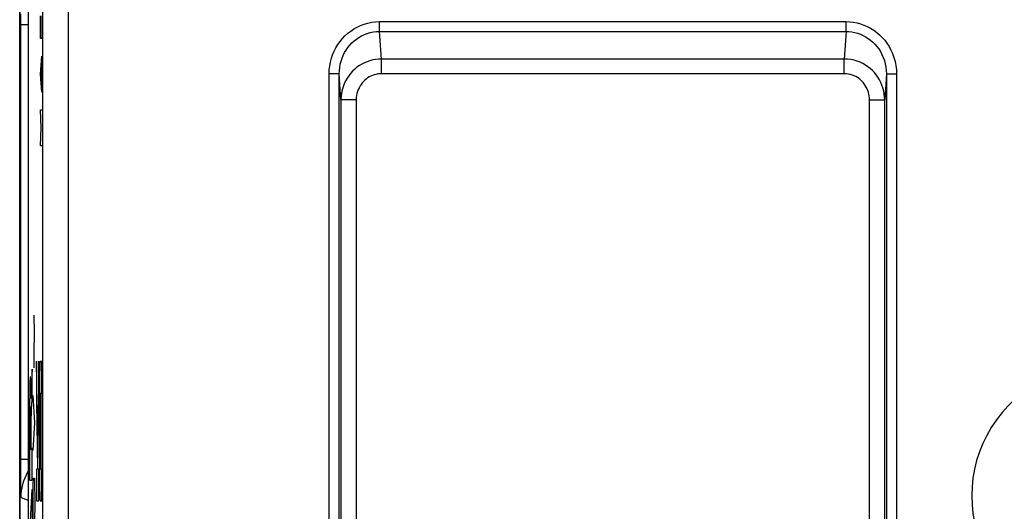
# Model space of a CAD drawing. Units: millimetres. Extents: x -21.9 to 22.8, y -25.5 to 27.3.
# Drawn here: x -21.9 to -2.5, y -4.4 to 5.3 of the extents above; entities that cross this region are included whole.
import ezdxf

# ---------------------------------------------------------------- set-up
doc = ezdxf.new("R2010")
doc.units = ezdxf.units.MM
doc.header["$LTSCALE"] = 16.335
doc.layers.get('0').update_dxf_attribs({"linetype": 'CONTINUOUS'})
for name, color, linetype in [('ASSI', 7, 'CONTINUOUS'), ('COPY_PUBLISH', 7, 'CONTINUOUS'), ('RACCORDO', 7, 'CONTINUOUS')]:
    doc.layers.add(name, color=color, linetype=linetype)

msp = doc.modelspace()

# ---------------------------------------------------------------- linework, layer by layer
at = {"color": 250, "linetype": 'CONTINUOUS'}
for p, q in [((-21.532, 4.928), (-21.532, 5.369)), ((-21.509, 5.369), (-21.509, 4.928)), ((-21.509, 4.928), (-21.532, 4.928)), ((-21.532, 4.222), (-21.509, 4.575)), ((-21.516, 3.987), (-21.516, 4.457)), ((-21.509, 3.869), (-21.532, 4.222)), ((-21.519, 3.163), (-21.532, 3.516)), ((-21.532, 3.516), (-21.509, 3.516)), ((-21.532, 2.81), (-21.519, 3.163)), ((-21.509, 2.81), (-21.532, 2.81)), ((-21.655, -0.89), (-21.657, -0.528)), ((-21.66, -1.251), (-21.655, -0.89)), ((-21.657, -1.568), (-21.66, -1.251)), ((-21.59, -3.177), (-21.614, -1.434)), ((-21.614, -1.434), (-21.614, -2.242)), ((-21.566, -1.437), (-21.59, -3.177)), ((-21.566, -2.242), (-21.566, -1.437)), ((-21.548, -1.532), (-21.549, -1.556)), ((-21.547, -1.51), (-21.548, -1.532)), ((-21.509, -1.44), (-21.541, -1.44)), ((-21.509, -2.065), (-21.509, -1.44)), ((-21.698, -1.596), (-21.713, -1.83)), ((-21.698, -2.198), (-21.698, -1.596)), ((-21.553, -1.74), (-21.554, -1.871)), ((-21.551, -1.663), (-21.553, -1.74)), ((-21.55, -1.598), (-21.551, -1.663)), ((-21.549, -1.556), (-21.55, -1.598)), ((-21.745, -1.935), (-21.747, -2.01)), ((-21.744, -1.886), (-21.745, -1.935)), ((-21.743, -1.857), (-21.744, -1.886)), ((-21.742, -1.831), (-21.743, -1.857)), ((-21.729, -1.818), (-21.73, -1.801)), ((-21.729, -1.835), (-21.729, -1.818)), ((-21.728, -1.867), (-21.729, -1.835)), ((-21.727, -1.907), (-21.728, -1.867)), ((-21.725, -1.963), (-21.727, -1.907)), ((-21.718, -1.919), (-21.719, -1.945)), ((-21.717, -1.895), (-21.718, -1.919)), ((-21.716, -1.874), (-21.717, -1.895)), ((-21.715, -1.86), (-21.716, -1.874)), ((-21.714, -1.845), (-21.715, -1.86)), ((-21.713, -1.83), (-21.714, -1.845)), ((-21.554, -1.871), (-21.556, -2.042)), ((-21.748, -2.113), (-21.749, -2.235)), ((-21.747, -2.01), (-21.748, -2.113)), ((-21.723, -2.094), (-21.725, -1.963)), ((-21.723, -2.132), (-21.723, -2.094)), ((-21.721, -2.055), (-21.722, -2.104)), ((-21.722, -2.104), (-21.722, -2.171)), ((-21.72, -2.016), (-21.721, -2.055)), ((-21.719, -1.979), (-21.72, -2.016)), ((-21.719, -1.945), (-21.719, -1.979)), ((-21.646, -2.654), (-21.681, -2.111)), ((-21.556, -2.042), (-21.557, -2.275)), ((-21.544, -2.116), (-21.543, -2.105)), ((-21.544, -2.134), (-21.544, -2.116)), ((-21.544, -2.157), (-21.544, -2.134)), ((-21.543, -2.105), (-21.543, -2.096)), ((-21.541, -2.065), (-21.531, -2.065)), ((-21.531, -2.065), (-21.531, -3.565)), ((-21.52, -3.565), (-21.52, -2.065)), ((-21.52, -2.065), (-21.509, -2.065)), ((-21.749, -2.235), (-21.751, -2.644)), ((-21.722, -2.171), (-21.723, -2.171)), ((-21.709, -2.379), (-21.698, -2.198)), ((-21.614, -2.242), (-21.596, -3.565)), ((-21.584, -3.565), (-21.566, -2.242)), ((-21.557, -2.275), (-21.557, -3.329)), ((-21.546, -2.244), (-21.545, -2.192)), ((-21.546, -2.327), (-21.546, -2.244)), ((-21.546, -3.217), (-21.546, -2.327)), ((-21.545, -2.192), (-21.544, -2.157)), ((-21.741, -2.537), (-21.74, -2.477)), ((-21.74, -2.477), (-21.739, -2.434)), ((-21.739, -2.404), (-21.738, -2.386)), ((-21.739, -2.434), (-21.739, -2.404)), ((-21.738, -2.375), (-21.738, -2.365)), ((-21.738, -2.386), (-21.738, -2.375)), ((-21.731, -2.382), (-21.73, -2.395)), ((-21.73, -2.395), (-21.73, -2.417)), ((-21.73, -2.417), (-21.729, -2.451)), ((-21.729, -2.451), (-21.729, -2.49)), ((-21.729, -2.49), (-21.728, -2.561)), ((-21.716, -2.534), (-21.715, -2.51)), ((-21.715, -2.494), (-21.714, -2.485)), ((-21.715, -2.51), (-21.715, -2.494)), ((-21.714, -2.476), (-21.713, -2.457)), ((-21.714, -2.485), (-21.714, -2.476)), ((-21.713, -2.457), (-21.711, -2.417)), ((-21.711, -2.417), (-21.709, -2.379)), ((-21.751, -2.644), (-21.75, -3.78)), ((-21.742, -2.869), (-21.741, -2.626)), ((-21.741, -2.626), (-21.741, -2.537)), ((-21.728, -2.561), (-21.727, -2.688)), ((-21.727, -2.688), (-21.727, -3.177)), ((-21.718, -2.661), (-21.717, -2.612)), ((-21.718, -2.732), (-21.718, -2.661)), ((-21.717, -2.612), (-21.716, -2.567)), ((-21.716, -2.567), (-21.716, -2.534)), ((-21.681, -3.197), (-21.646, -2.654)), ((-21.741, -3.177), (-21.742, -2.869)), ((-21.718, -3.157), (-21.718, -2.732)), ((-21.727, -3.177), (-21.741, -3.177)), ((-21.698, -3.157), (-21.718, -3.157)), ((-21.698, -3.78), (-21.698, -3.157)), ((-21.546, -3.313), (-21.546, -3.217)), ((-21.557, -3.329), (-21.556, -3.562)), ((-21.546, -3.394), (-21.546, -3.313)), ((-21.545, -3.445), (-21.546, -3.394)), ((-21.544, -3.478), (-21.545, -3.445)), ((-21.544, -3.501), (-21.544, -3.478)), ((-21.614, -3.565), (-21.614, -4.19)), ((-21.596, -3.565), (-21.614, -3.565)), ((-21.566, -3.565), (-21.584, -3.565)), ((-21.566, -4.19), (-21.566, -3.565)), ((-21.556, -3.562), (-21.554, -3.758)), ((-21.543, -3.519), (-21.544, -3.501)), ((-21.543, -3.529), (-21.543, -3.519)), ((-21.543, -3.538), (-21.543, -3.529)), ((-21.542, -3.545), (-21.543, -3.538)), ((-21.531, -3.565), (-21.541, -3.565)), ((-21.509, -3.565), (-21.52, -3.565)), ((-21.509, -4.19), (-21.509, -3.565)), ((-21.75, -3.78), (-21.698, -3.78)), ((-21.681, -4.147), (-21.676, -3.875)), ((-21.676, -3.875), (-21.671, -3.74)), ((-21.671, -3.74), (-21.656, -3.74)), ((-21.656, -3.74), (-21.651, -3.875)), ((-21.651, -3.875), (-21.646, -4.147)), ((-21.554, -3.758), (-21.553, -3.889)), ((-21.75, -4.885), (-21.698, -3.964)), ((-21.698, -3.964), (-21.698, -4.624)), ((-21.553, -3.889), (-21.551, -3.966)), ((-21.551, -3.966), (-21.55, -4.031)), ((-21.55, -4.031), (-21.549, -4.073)), ((-21.549, -4.073), (-21.548, -4.097)), ((-21.681, -4.282), (-21.681, -4.147)), ((-21.646, -4.147), (-21.646, -4.282)), ((-21.614, -4.19), (-21.566, -4.19)), ((-21.548, -4.097), (-21.547, -4.119)), ((-21.547, -4.119), (-21.546, -4.138)), ((-21.541, -4.19), (-21.509, -4.19)), ((-21.676, -4.554), (-21.681, -4.282)), ((-21.646, -4.282), (-21.651, -4.554))]:
    msp.add_line(p, q, dxfattribs=at)
for points in [[(-21.541, -1.44), (-21.541, -1.44), (-21.542, -1.441), (-21.542, -1.443), (-21.542, -1.445), (-21.543, -1.448), (-21.543, -1.452), (-21.544, -1.457), (-21.544, -1.462), (-21.545, -1.468), (-21.545, -1.475), (-21.545, -1.483), (-21.546, -1.491), (-21.547, -1.51)], [(-21.73, -1.801), (-21.73, -1.793), (-21.731, -1.786), (-21.731, -1.779), (-21.732, -1.773), (-21.732, -1.767), (-21.732, -1.762), (-21.733, -1.757), (-21.733, -1.754), (-21.734, -1.75), (-21.734, -1.748), (-21.735, -1.747), (-21.735, -1.746), (-21.736, -1.746), (-21.736, -1.747), (-21.737, -1.748), (-21.737, -1.749), (-21.737, -1.752), (-21.738, -1.755), (-21.738, -1.76), (-21.739, -1.765), (-21.739, -1.77), (-21.74, -1.776), (-21.74, -1.783), (-21.741, -1.791), (-21.741, -1.799), (-21.742, -1.809), (-21.742, -1.831)], [(-21.723, -2.171), (-21.723, -2.161), (-21.723, -2.132)], [(-21.543, -2.096), (-21.543, -2.087), (-21.542, -2.084), (-21.542, -2.08), (-21.542, -2.077), (-21.542, -2.075), (-21.542, -2.072), (-21.542, -2.07), (-21.541, -2.069), (-21.541, -2.067), (-21.541, -2.066), (-21.541, -2.065), (-21.541, -2.065), (-21.541, -2.065)], [(-21.738, -2.365), (-21.737, -2.357), (-21.737, -2.353), (-21.737, -2.349), (-21.737, -2.346), (-21.736, -2.343), (-21.736, -2.341), (-21.736, -2.339), (-21.736, -2.337), (-21.736, -2.335), (-21.735, -2.334), (-21.735, -2.334), (-21.735, -2.333)], [(-21.735, -2.333), (-21.735, -2.333), (-21.734, -2.333), (-21.734, -2.334), (-21.734, -2.335), (-21.734, -2.337), (-21.733, -2.338), (-21.733, -2.34), (-21.733, -2.342), (-21.733, -2.345), (-21.732, -2.348), (-21.732, -2.352), (-21.732, -2.356), (-21.732, -2.36), (-21.731, -2.365)], [(-21.731, -2.365), (-21.731, -2.376), (-21.731, -2.382)], [(-21.541, -3.565), (-21.541, -3.564), (-21.541, -3.564), (-21.541, -3.563), (-21.541, -3.562), (-21.541, -3.561), (-21.542, -3.559), (-21.542, -3.557), (-21.542, -3.554), (-21.542, -3.552), (-21.542, -3.549), (-21.542, -3.545)], [(-21.546, -4.138), (-21.545, -4.146), (-21.545, -4.154), (-21.545, -4.161), (-21.544, -4.167), (-21.544, -4.172), (-21.543, -4.177), (-21.543, -4.181), (-21.542, -4.184), (-21.542, -4.186), (-21.542, -4.188), (-21.541, -4.189), (-21.541, -4.19)]]:
    msp.add_lwpolyline(points, dxfattribs=at)
at = {"layer": 'ASSI', "color": 250, "linetype": 'CONTINUOUS'}
for p, q in [((-21.492, 16.061), (-21.492, -14.337)), ((-20.992, 16.061), (-20.992, -14.337)), ((-14.846, 5.064), (-14.846, 5.257)), ((-14.846, 5.257), (-5.644, 5.257)), ((-5.644, 5.064), (-5.644, 5.257)), ((-14.81, 4.52), (-14.846, 5.064)), ((-14.846, 5.064), (-5.644, 5.064)), ((-5.644, 5.064), (-5.68, 4.52)), ((-14.81, 4.23), (-14.81, 4.52)), ((-5.68, 4.52), (-14.81, 4.52)), ((-5.68, 4.23), (-5.68, 4.52)), ((-15.842, -13.478), (-15.842, 4.226)), ((-15.642, 4.226), (-15.842, 4.226)), ((-15.608, 3.715), (-15.642, 4.226)), ((-15.642, -13.478), (-15.642, 4.226)), ((-5.68, 4.23), (-14.81, 4.23)), ((-4.848, 4.226), (-4.882, 3.715)), ((-4.848, 4.226), (-4.848, -13.478)), ((-4.848, 4.226), (-4.648, 4.226)), ((-4.648, 4.226), (-4.648, -13.478)), ((-15.608, 3.715), (-15.608, -5.255)), ((-15.308, 3.715), (-15.608, 3.715)), ((-15.308, 3.715), (-15.308, -4.693)), ((-5.182, -4.693), (-5.182, 3.715)), ((-5.182, 3.715), (-4.882, 3.715)), ((-4.882, -5.255), (-4.882, 3.715))]:
    msp.add_line(p, q, dxfattribs=at)
at = {"layer": 'ASSI', "color": 7, "linetype": 'CONTINUOUS'}
msp.add_line((-21.776, 14.721), (-21.776, -12.9), dxfattribs=at)
at = {"layer": 'ASSI', "color": 250, "linetype": 'CONTINUOUS'}
for points in [[(-15.842, 4.226), (-15.838, 4.307), (-15.829, 4.385), (-15.816, 4.461), (-15.796, 4.535), (-15.772, 4.606), (-15.742, 4.676), (-15.708, 4.743), (-15.669, 4.807), (-15.626, 4.868), (-15.579, 4.924), (-15.528, 4.978), (-15.474, 5.027), (-15.416, 5.072), (-15.355, 5.113), (-15.29, 5.149), (-15.221, 5.181), (-15.148, 5.208), (-15.075, 5.23), (-15, 5.245), (-14.924, 5.254), (-14.846, 5.257)], [(-5.644, 5.257), (-5.57, 5.254), (-5.498, 5.246), (-5.428, 5.232), (-5.358, 5.214), (-5.291, 5.19), (-5.225, 5.162), (-5.161, 5.128), (-5.099, 5.089), (-5.04, 5.046), (-4.984, 4.999), (-4.931, 4.947), (-4.882, 4.891), (-4.837, 4.831), (-4.796, 4.766), (-4.759, 4.698), (-4.726, 4.626), (-4.699, 4.55), (-4.677, 4.471), (-4.662, 4.392), (-4.652, 4.31), (-4.648, 4.226)], [(-15.642, 4.226), (-15.639, 4.291), (-15.632, 4.355), (-15.621, 4.417), (-15.605, 4.477), (-15.586, 4.535), (-15.563, 4.592), (-15.535, 4.646), (-15.504, 4.698), (-15.47, 4.748), (-15.432, 4.794), (-15.392, 4.837), (-15.348, 4.877), (-15.302, 4.914), (-15.253, 4.947), (-15.201, 4.977), (-15.146, 5.003), (-15.088, 5.025), (-15.029, 5.042), (-14.969, 5.054), (-14.908, 5.061), (-14.846, 5.064)], [(-5.644, 5.064), (-5.586, 5.062), (-5.528, 5.055), (-5.471, 5.044), (-5.416, 5.029), (-5.362, 5.01), (-5.309, 4.987), (-5.258, 4.959), (-5.208, 4.928), (-5.161, 4.893), (-5.116, 4.854), (-5.074, 4.812), (-5.035, 4.767), (-4.999, 4.718), (-4.966, 4.666), (-4.936, 4.61), (-4.91, 4.551), (-4.888, 4.49), (-4.871, 4.426), (-4.858, 4.36), (-4.851, 4.294), (-4.848, 4.226)], [(-14.81, 4.52), (-14.868, 4.518), (-14.926, 4.511), (-14.982, 4.501), (-15.038, 4.486), (-15.091, 4.468), (-15.144, 4.446), (-15.195, 4.42), (-15.245, 4.39), (-15.292, 4.357), (-15.336, 4.32), (-15.378, 4.281), (-15.417, 4.238), (-15.453, 4.192), (-15.486, 4.143), (-15.516, 4.09), (-15.543, 4.034), (-15.565, 3.975), (-15.584, 3.913), (-15.597, 3.849), (-15.605, 3.783), (-15.608, 3.715)], [(-4.882, 3.715), (-4.884, 3.776), (-4.891, 3.835), (-4.902, 3.894), (-4.917, 3.95), (-4.936, 4.005), (-4.958, 4.058), (-4.985, 4.11), (-5.015, 4.16), (-5.049, 4.207), (-5.086, 4.252), (-5.125, 4.293), (-5.168, 4.332), (-5.213, 4.368), (-5.261, 4.4), (-5.313, 4.429), (-5.367, 4.455), (-5.425, 4.478), (-5.486, 4.496), (-5.549, 4.509), (-5.613, 4.517), (-5.68, 4.52)], [(-14.81, 4.23), (-14.847, 4.229), (-14.883, 4.225), (-14.918, 4.218), (-14.952, 4.209), (-14.986, 4.197), (-15.019, 4.183), (-15.051, 4.166), (-15.082, 4.147), (-15.111, 4.126), (-15.139, 4.103), (-15.165, 4.077), (-15.189, 4.05), (-15.212, 4.021), (-15.232, 3.989), (-15.251, 3.955), (-15.267, 3.919), (-15.282, 3.881), (-15.293, 3.842), (-15.301, 3.801), (-15.306, 3.759), (-15.308, 3.715)], [(-5.182, 3.715), (-5.183, 3.754), (-5.187, 3.792), (-5.194, 3.83), (-5.203, 3.866), (-5.215, 3.901), (-5.229, 3.935), (-5.246, 3.968), (-5.265, 4), (-5.286, 4.03), (-5.309, 4.059), (-5.333, 4.086), (-5.36, 4.11), (-5.388, 4.133), (-5.418, 4.154), (-5.45, 4.173), (-5.484, 4.189), (-5.521, 4.203), (-5.558, 4.215), (-5.597, 4.223), (-5.638, 4.228), (-5.68, 4.23)]]:
    msp.add_lwpolyline(points, dxfattribs=at)
at = {"layer": 'ASSI', "color": 7, "linetype": 'CONTINUOUS'}
msp.add_arc((-0.615, -4.09), 2.55, 84.2608, 275.7392, dxfattribs=at)
at = {"layer": 'COPY_PUBLISH', "color": 7, "linetype": 'CONTINUOUS'}
msp.add_line((-21.945, -24.99), (-21.945, 26.811), dxfattribs=at)
at = {"layer": 'RACCORDO', "color": 7, "linetype": 'CONTINUOUS'}
msp.add_line((-21.945, 17.926), (-21.945, -16.105), dxfattribs=at)
at = {"layer": 'RACCORDO', "color": 250, "linetype": 'CONTINUOUS'}
for p, q in [((-21.929, 5.404), (-21.928, 5.217)), ((-21.928, 5.217), (-21.927, -3.374)), ((-21.776, -3.374), (-21.927, -3.374)), ((-21.929, -3.607), (-21.929, -3.742)), ((-21.929, -3.742), (-21.928, -3.865)), ((-21.928, -3.865), (-21.927, -3.947)), ((-21.927, -3.947), (-21.926, -4.011)), ((-21.926, -4.011), (-21.925, -4.06)), ((-21.925, -4.06), (-21.925, -4.085)), ((-21.925, -4.085), (-21.924, -4.104)), ((-21.776, -4.185), (-21.922, -4.125))]:
    msp.add_line(p, q, dxfattribs=at)
for points in [[(-21.776, 5.195), (-21.926, 5.195), (-21.927, 5.195)], [(-21.927, -3.374), (-21.928, -3.442), (-21.928, -3.46), (-21.929, -3.607)], [(-21.776, -3.605), (-21.788, -3.625), (-21.819, -3.682), (-21.846, -3.742), (-21.869, -3.803), (-21.888, -3.866), (-21.903, -3.93), (-21.914, -3.994), (-21.92, -4.059), (-21.922, -4.125)], [(-21.924, -4.104), (-21.924, -4.112), (-21.923, -4.118), (-21.923, -4.122), (-21.923, -4.124), (-21.922, -4.125)]]:
    msp.add_lwpolyline(points, dxfattribs=at)

doc.saveas('drawing.dxf')
